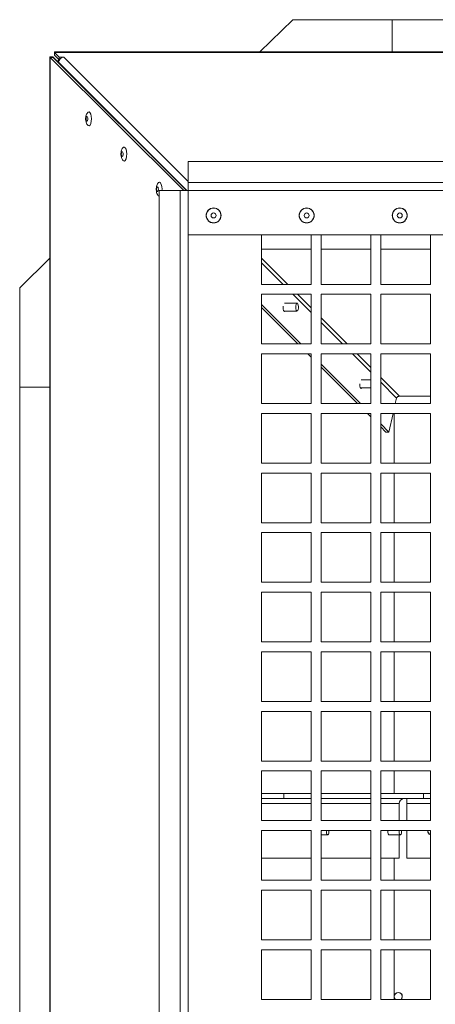
# Model space of a CAD drawing. Units: millimetres. Extents: x 0 to 841, y 0 to 594.
# Drawn here: x 233 to 250, y 89 to 129 of the extents above; entities that cross this region are included whole.
import ezdxf

# ---------------------------------------------------------------- set-up
doc = ezdxf.new("R2010")
doc.units = ezdxf.units.MM

msp = doc.modelspace()

# ---------------------------------------------------------------- linework, layer by layer
at = {"color": 7, "linetype": 'Continuous', "lineweight": 15}
for p, q in [((244.044734, 128.987941), (242.721487, 127.688756)), ((248.044731, 128.987941), (244.044734, 128.987941)), ((248.044731, 128.987941), (407.044734, 128.987941)), ((248.044731, 127.688756), (248.044731, 128.987941)), ((234.255917, 127.485868), (234.255917, 32.389551)), ((234.386368, 127.485552), (234.268178, 127.485552)), ((239.651801, 122.102442), (234.272303, 127.471572)), ((234.388198, 127.471572), (234.272303, 127.471572)), ((234.272303, 32.389551), (234.272303, 127.471572)), ((234.579606, 127.292698), (234.386368, 127.485552)), ((239.767702, 122.102442), (234.388198, 127.471572)), ((329.543044, 127.688756), (234.44673, 127.688756)), ((234.44673, 127.672371), (234.44673, 127.688756)), ((234.44673, 127.672371), (234.633674, 127.485069)), ((234.44673, 127.672371), (329.52875, 127.672371)), ((234.44673, 127.556473), (234.44673, 127.672371)), ((234.44673, 127.556473), (234.633674, 127.369171)), ((234.633674, 127.485069), (234.820504, 127.485069)), ((234.633674, 127.369171), (234.633674, 127.485069)), ((234.633674, 127.369171), (234.646113, 127.369171)), ((234.578539, 127.2816), (234.58019, 127.298829)), ((234.611554, 127.274418), (234.60858, 127.251619)), ((239.830233, 123.275035), (239.830233, 122.426954)), ((281.519733, 123.275035), (239.830233, 123.275035)), ((239.830233, 122.102442), (239.830233, 122.426954)), ((324.159232, 122.426954), (239.830233, 122.426954)), ((238.657637, 122.102442), (238.657637, 80.412941)), ((239.505716, 122.102442), (238.657637, 122.102442)), ((239.505716, 122.102442), (239.505716, 37.773442)), ((239.505716, 122.102442), (239.830233, 122.102442)), ((324.159232, 122.102442), (239.830233, 122.102442)), ((239.830233, 122.102442), (239.830233, 120.32744)), ((239.830233, 122.102442), (239.830233, 37.773442)), ((252.655233, 122.102442), (239.830233, 122.102442)), ((250.630231, 120.32744), (239.830233, 120.32744)), ((244.7872, 120.32744), (242.787202, 120.32744)), ((242.787202, 120.32744), (242.787202, 118.327442)), ((244.7872, 118.327442), (244.7872, 120.32744)), ((247.187199, 120.32744), (245.1872, 120.32744)), ((245.1872, 120.32744), (245.1872, 118.327442)), ((247.187199, 118.327442), (247.187199, 120.32744)), ((249.587203, 120.32744), (247.587199, 120.32744)), ((247.587199, 120.32744), (247.587199, 118.327442)), ((249.587203, 118.327442), (249.587203, 120.32744)), ((242.787202, 119.739952), (244.7872, 119.739952)), ((245.1872, 119.739952), (247.187199, 119.739952)), ((247.587199, 119.739952), (249.587203, 119.739952)), ((234.255917, 119.377106), (233.044733, 118.18794)), ((242.787202, 118.327442), (244.7872, 118.327442)), ((245.1872, 118.327442), (247.187199, 118.327442)), ((247.587199, 118.327442), (249.587203, 118.327442)), ((233.044733, 118.18794), (233.044733, 114.187941)), ((244.7872, 117.927441), (242.787202, 117.927441)), ((242.787202, 117.927441), (242.787202, 115.92744)), ((244.7872, 115.92744), (244.7872, 117.927441)), ((247.187199, 117.927441), (245.1872, 117.927441)), ((245.1872, 117.927441), (245.1872, 115.92744)), ((247.187199, 115.92744), (247.187199, 117.927441)), ((249.587203, 117.927441), (247.587199, 117.927441)), ((247.587199, 117.927441), (247.587199, 115.92744)), ((249.587203, 115.92744), (249.587203, 117.927441)), ((244.374807, 115.92744), (242.787202, 117.518216)), ((244.255288, 115.92744), (242.787202, 117.398456)), ((244.220711, 117.574003), (243.706436, 117.574003)), ((243.685539, 117.254004), (244.220711, 117.254004)), ((242.787202, 115.92744), (244.7872, 115.92744)), ((245.1872, 115.92744), (247.187199, 115.92744)), ((247.587199, 115.92744), (249.587203, 115.92744)), ((244.7872, 115.527442), (242.787202, 115.527442)), ((242.787202, 115.527442), (242.787202, 113.527441)), ((244.7872, 115.394464), (244.65449, 115.527442)), ((244.7872, 115.514225), (244.774015, 115.527442)), ((244.7872, 113.527441), (244.7872, 115.527442)), ((247.187199, 115.527442), (245.1872, 115.527442)), ((245.1872, 115.527442), (245.1872, 113.527441)), ((247.187199, 113.527441), (247.187199, 115.527442)), ((249.587203, 115.527442), (247.587199, 115.527442)), ((247.587199, 115.527442), (247.587199, 113.527441)), ((249.587203, 113.527441), (249.587203, 115.527442)), ((246.770032, 113.527441), (245.1872, 115.113428)), ((246.650506, 113.527441), (245.1872, 114.993667)), ((247.187199, 114.483833), (246.797199, 114.483833)), ((233.044733, 46.587941), (233.044733, 114.187941)), ((233.044733, 114.187941), (234.255917, 114.187941)), ((246.772827, 114.163834), (247.187199, 114.163834)), ((242.787202, 113.527441), (244.7872, 113.527441)), ((245.1872, 113.527441), (247.187199, 113.527441)), ((247.587199, 113.527441), (249.587203, 113.527441)), ((248.223616, 113.747936), (248.173936, 113.527441)), ((248.342349, 113.819331), (249.587203, 113.819331)), ((244.7872, 113.12744), (242.787202, 113.12744)), ((242.787202, 113.12744), (242.787202, 111.127442)), ((244.7872, 111.127442), (244.7872, 113.12744)), ((247.187199, 113.12744), (245.1872, 113.12744)), ((245.1872, 113.12744), (245.1872, 111.127442)), ((247.187199, 112.989676), (247.049709, 113.12744)), ((247.187199, 113.109436), (247.169234, 113.12744)), ((247.187199, 111.127442), (247.187199, 113.12744)), ((249.587203, 113.12744), (247.587199, 113.12744)), ((247.587199, 113.12744), (247.587199, 111.127442)), ((248.083813, 113.12744), (247.915365, 112.379822)), ((248.12534, 111.127442), (248.12534, 113.12744)), ((249.587203, 111.127442), (249.587203, 113.12744)), ((247.915365, 112.379822), (247.587199, 112.708637)), ((247.797026, 112.37863), (247.587199, 112.588876)), ((247.797026, 112.37863), (247.915365, 112.379822)), ((242.787202, 111.127442), (244.7872, 111.127442)), ((245.1872, 111.127442), (247.187199, 111.127442)), ((247.587199, 111.127442), (249.587203, 111.127442)), ((244.7872, 110.727441), (242.787202, 110.727441)), ((242.787202, 110.727441), (242.787202, 108.72744)), ((244.7872, 108.72744), (244.7872, 110.727441)), ((247.187199, 110.727441), (245.1872, 110.727441)), ((245.1872, 110.727441), (245.1872, 108.72744)), ((247.187199, 108.72744), (247.187199, 110.727441)), ((249.587203, 110.727441), (247.587199, 110.727441)), ((247.587199, 110.727441), (247.587199, 108.72744)), ((248.12534, 108.72744), (248.12534, 110.727441)), ((249.587203, 108.72744), (249.587203, 110.727441)), ((242.787202, 108.72744), (244.7872, 108.72744)), ((245.1872, 108.72744), (247.187199, 108.72744)), ((247.587199, 108.72744), (249.587203, 108.72744)), ((244.7872, 108.327442), (242.787202, 108.327442)), ((242.787202, 108.327442), (242.787202, 106.327441)), ((244.7872, 106.327441), (244.7872, 108.327442)), ((247.187199, 108.327442), (245.1872, 108.327442)), ((245.1872, 108.327442), (245.1872, 106.327441)), ((247.187199, 106.327441), (247.187199, 108.327442)), ((249.587203, 108.327442), (247.587199, 108.327442)), ((247.587199, 108.327442), (247.587199, 106.327441)), ((248.12534, 106.327441), (248.12534, 108.327442)), ((249.587203, 106.327441), (249.587203, 108.327442)), ((242.787202, 106.327441), (244.7872, 106.327441)), ((245.1872, 106.327441), (247.187199, 106.327441)), ((247.587199, 106.327441), (249.587203, 106.327441)), ((244.7872, 105.92744), (242.787202, 105.92744)), ((242.787202, 105.92744), (242.787202, 103.927441)), ((244.7872, 103.927441), (244.7872, 105.92744)), ((247.187199, 105.92744), (245.1872, 105.92744)), ((245.1872, 105.92744), (245.1872, 103.927441)), ((247.187199, 103.927441), (247.187199, 105.92744)), ((249.587203, 105.92744), (247.587199, 105.92744)), ((247.587199, 105.92744), (247.587199, 103.927441)), ((248.12534, 103.927441), (248.12534, 105.92744)), ((249.587203, 103.927441), (249.587203, 105.92744)), ((242.787202, 103.927441), (244.7872, 103.927441)), ((245.1872, 103.927441), (247.187199, 103.927441)), ((247.587199, 103.927441), (249.587203, 103.927441)), ((244.7872, 103.527441), (242.787202, 103.527441)), ((242.787202, 103.527441), (242.787202, 101.52744)), ((244.7872, 101.52744), (244.7872, 103.527441)), ((247.187199, 103.527441), (245.1872, 103.527441)), ((245.1872, 103.527441), (245.1872, 101.52744)), ((247.187199, 101.52744), (247.187199, 103.527441)), ((249.587203, 103.527441), (247.587199, 103.527441)), ((247.587199, 103.527441), (247.587199, 101.52744)), ((248.12534, 101.52744), (248.12534, 103.527441)), ((249.587203, 101.52744), (249.587203, 103.527441)), ((242.787202, 101.52744), (244.7872, 101.52744)), ((245.1872, 101.52744), (247.187199, 101.52744)), ((247.587199, 101.52744), (249.587203, 101.52744)), ((244.7872, 101.127441), (242.787202, 101.127441)), ((242.787202, 101.127441), (242.787202, 99.127441)), ((244.7872, 99.127441), (244.7872, 101.127441)), ((247.187199, 101.127441), (245.1872, 101.127441)), ((245.1872, 101.127441), (245.1872, 99.127441)), ((247.187199, 99.127441), (247.187199, 101.127441)), ((249.587203, 101.127441), (247.587199, 101.127441)), ((247.587199, 101.127441), (247.587199, 99.127441)), ((248.12534, 99.127441), (248.12534, 101.127441)), ((249.587203, 99.127441), (249.587203, 101.127441)), ((242.787202, 99.127441), (244.7872, 99.127441)), ((245.1872, 99.127441), (247.187199, 99.127441)), ((247.587199, 99.127441), (249.587203, 99.127441)), ((244.7872, 98.727441), (242.787202, 98.727441)), ((242.787202, 98.727441), (242.787202, 96.727441)), ((244.7872, 96.727441), (244.7872, 98.727441)), ((247.187199, 98.727441), (245.1872, 98.727441)), ((245.1872, 98.727441), (245.1872, 96.727441)), ((247.187199, 96.727441), (247.187199, 98.727441)), ((249.587203, 98.727441), (247.587199, 98.727441)), ((247.587199, 98.727441), (247.587199, 96.727441)), ((248.12534, 97.812941), (248.12534, 98.727441)), ((249.587203, 96.727441), (249.587203, 98.727441)), ((243.687995, 97.812941), (242.787202, 97.812941)), ((243.687995, 97.612941), (242.787202, 97.612941)), ((243.687995, 97.812941), (243.687995, 97.612941)), ((244.7872, 97.812941), (243.687995, 97.812941)), ((244.7872, 97.612941), (243.687995, 97.612941)), ((247.187199, 97.812941), (245.1872, 97.812941)), ((247.187199, 97.612941), (245.1872, 97.612941)), ((249.305941, 97.812941), (247.587199, 97.812941)), ((249.305941, 97.612941), (247.587199, 97.612941)), ((248.646732, 97.612941), (248.646732, 97.412941)), ((249.305941, 97.812941), (249.305941, 97.612941)), ((249.587203, 97.812941), (249.305941, 97.812941)), ((249.587203, 97.612941), (249.305941, 97.612941)), ((248.331703, 96.727441), (248.331703, 97.412941)), ((248.646732, 97.412941), (248.646732, 96.727441)), ((242.787202, 96.727441), (244.7872, 96.727441)), ((245.1872, 96.727441), (247.187199, 96.727441)), ((247.587199, 96.727441), (249.587203, 96.727441)), ((244.7872, 96.32744), (242.787202, 96.32744)), ((242.787202, 96.32744), (242.787202, 94.327441)), ((244.7872, 94.327441), (244.7872, 96.32744)), ((247.187199, 96.32744), (245.1872, 96.32744)), ((245.1872, 96.32744), (245.1872, 94.327441)), ((245.1872, 96.15294), (245.448632, 96.15294)), ((247.187199, 94.327441), (247.187199, 96.32744)), ((249.587203, 96.32744), (247.587199, 96.32744)), ((247.587199, 96.32744), (247.587199, 94.327441)), ((247.875906, 96.312941), (247.876115, 96.32744)), ((247.916503, 96.15294), (248.378743, 96.15294)), ((248.331703, 95.212941), (248.331703, 96.15294)), ((248.646732, 96.32744), (248.646732, 95.212941)), ((249.481733, 96.312941), (249.482371, 96.32744)), ((249.587203, 94.327441), (249.587203, 96.32744)), ((242.787202, 95.212941), (244.7872, 95.212941)), ((245.1872, 95.212941), (247.187199, 95.212941)), ((247.587199, 95.212941), (248.331703, 95.212941)), ((248.12534, 94.327441), (248.12534, 95.212941)), ((248.646732, 95.212941), (249.587203, 95.212941)), ((242.787202, 94.327441), (244.7872, 94.327441)), ((245.1872, 94.327441), (247.187199, 94.327441)), ((247.587199, 94.327441), (249.587203, 94.327441)), ((244.7872, 93.927441), (242.787202, 93.927441)), ((242.787202, 93.927441), (242.787202, 91.927441)), ((244.7872, 91.927441), (244.7872, 93.927441)), ((247.187199, 93.927441), (245.1872, 93.927441)), ((245.1872, 93.927441), (245.1872, 91.927441)), ((247.187199, 91.927441), (247.187199, 93.927441)), ((249.587203, 93.927441), (247.587199, 93.927441)), ((247.587199, 93.927441), (247.587199, 91.927441)), ((248.12534, 91.927441), (248.12534, 93.927441)), ((249.587203, 91.927441), (249.587203, 93.927441)), ((242.787202, 91.927441), (244.7872, 91.927441)), ((245.1872, 91.927441), (247.187199, 91.927441)), ((247.587199, 91.927441), (249.587203, 91.927441)), ((244.7872, 91.527441), (242.787202, 91.527441)), ((242.787202, 91.527441), (242.787202, 89.527441)), ((244.7872, 89.527441), (244.7872, 91.527441)), ((247.187199, 91.527441), (245.1872, 91.527441)), ((245.1872, 91.527441), (245.1872, 89.527441)), ((247.187199, 89.527441), (247.187199, 91.527441)), ((249.587203, 91.527441), (247.587199, 91.527441)), ((247.587199, 91.527441), (247.587199, 89.527441)), ((248.12534, 89.527441), (248.12534, 91.527441)), ((249.587203, 89.527441), (249.587203, 91.527441)), ((242.787202, 89.527441), (244.7872, 89.527441)), ((245.1872, 89.527441), (247.187199, 89.527441)), ((247.587199, 89.527441), (249.587203, 89.527441))]:
    msp.add_line(p, q, dxfattribs=at)
at = {"color": 8, "linetype": 'Continuous', "lineweight": 15}
for p, q in [((234.386368, 127.485552), (234.386368, 127.473342)), ((234.820504, 127.485069), (239.830233, 122.465667)), ((234.616233, 127.299192), (234.58019, 127.298829)), ((234.611554, 127.274418), (239.773561, 122.102442)), ((243.843217, 118.327442), (242.787202, 119.385561)), ((242.787202, 119.195202), (243.653233, 118.327442)), ((244.052435, 117.927441), (244.7872, 117.19121)), ((244.7872, 117.38157), (244.242419, 117.927441)), ((246.238436, 115.92744), (245.1872, 116.980773)), ((245.1872, 116.790414), (246.048452, 115.92744)), ((246.44766, 115.527442), (247.187199, 114.786422)), ((247.187199, 114.976781), (246.637638, 115.527442)), ((248.342349, 113.819331), (247.587199, 114.575982)), ((247.587199, 114.385623), (248.223616, 113.747936)), ((244.7872, 97.412941), (242.787202, 97.412941)), ((247.187199, 97.412941), (245.1872, 97.412941)), ((248.331703, 97.412941), (247.587199, 97.412941)), ((248.646732, 97.412941), (249.587203, 97.412941))]:
    msp.add_line(p, q, dxfattribs=at)
at = {"color": 7, "linetype": 'Continuous', "lineweight": 15, "flags": 128}
for points in [[(235.719599, 125.02706), (235.717364, 124.990475), (235.720546, 124.954393), (235.728659, 124.924311), (235.740466, 124.904805), (235.754175, 124.898848), (235.767688, 124.907344), (235.778959, 124.928999), (235.786266, 124.960521), (235.788496, 124.997106), (235.785313, 125.033185), (235.777201, 125.063267), (235.765393, 125.082773), (235.75169, 125.08873), (235.738172, 125.080237), (235.726906, 125.058579), (235.719599, 125.02706)], [(235.784842, 125.251093), (235.799451, 125.265884), (235.838319, 125.276735), (235.876025, 125.249374), (235.90749, 125.187492), (235.928453, 125.099453), (235.936089, 124.997142), (235.929359, 124.894377)], [(235.929359, 124.894377), (235.909183, 124.805039), (235.878278, 124.741193), (235.840817, 124.71146), (235.801865, 124.719861), (235.785223, 124.736011)], [(237.205936, 123.832738), (237.220545, 123.847529), (237.259413, 123.85838), (237.297125, 123.831019), (237.328584, 123.769137), (237.349547, 123.681095), (237.357183, 123.578784), (237.350453, 123.476019)], [(237.140693, 123.608702), (237.138457, 123.572117), (237.14164, 123.536038), (237.149753, 123.505956), (237.16156, 123.48645), (237.175269, 123.480493), (237.188782, 123.488986), (237.200053, 123.510644), (237.20736, 123.542163), (237.20959, 123.578748), (237.206407, 123.61483), (237.198295, 123.644912), (237.186487, 123.664418), (237.172784, 123.670375), (237.159265, 123.661878), (237.148, 123.640224), (237.140693, 123.608702)], [(237.350453, 123.476019), (237.330277, 123.386684), (237.299372, 123.322835), (237.261911, 123.293105), (237.222959, 123.301503), (237.206317, 123.317656)], [(238.561769, 122.190362), (238.559539, 122.15378), (238.562722, 122.117698), (238.570835, 122.087616), (238.582642, 122.06811), (238.596345, 122.062152), (238.609864, 122.070646), (238.621129, 122.092303), (238.628436, 122.123825), (238.630672, 122.160408), (238.627489, 122.196489), (238.619377, 122.226572), (238.607569, 122.246077), (238.59386, 122.252035), (238.580347, 122.243541), (238.569076, 122.221884), (238.561769, 122.190362)], [(238.627012, 122.414398), (238.641621, 122.429189), (238.680489, 122.44004), (238.718201, 122.412678), (238.74966, 122.350797), (238.770623, 122.262758), (238.778259, 122.160446), (238.77628, 122.102442)], [(238.657637, 121.875801), (238.644035, 121.883163), (238.627399, 121.899315)], [(243.657459, 117.451933), (243.655588, 117.388007), (243.661763, 117.326036), (243.675043, 117.275455), (243.693407, 117.24396), (243.714066, 117.236352), (243.733866, 117.253786), (243.734003, 117.254004)], [(244.171174, 117.463448), (244.168784, 117.401451), (244.174297, 117.341366), (244.18688, 117.292338), (244.204618, 117.261836), (244.2248, 117.254498), (244.244362, 117.271444), (244.260324, 117.310092), (244.270255, 117.364561), (244.272645, 117.426559), (244.267125, 117.486644), (244.254543, 117.535668), (244.23681, 117.566174), (244.216628, 117.573511), (244.197066, 117.556566), (244.181104, 117.517915), (244.171174, 117.463448)], [(246.747137, 114.321252), (246.747257, 114.290169), (246.753432, 114.228198), (246.766712, 114.177617), (246.785076, 114.146122), (246.805735, 114.138514), (246.825535, 114.155948), (246.829916, 114.163834)], [(245.396758, 96.32744), (245.397712, 96.279229), (245.405789, 96.22194), (245.420386, 96.178505), (245.439286, 96.155537), (245.459606, 96.156533), (245.478262, 96.18134), (245.4924, 96.226182), (245.49988, 96.284233), (245.500506, 96.32744)], [(247.942747, 96.15294), (247.929622, 96.147941), (247.909064, 96.160501), (247.891642, 96.196268), (247.879995, 96.249798), (247.875906, 96.312941)], [(248.326869, 96.32744), (248.327823, 96.279229), (248.335899, 96.22194), (248.350502, 96.178505), (248.369397, 96.155537), (248.389722, 96.156533), (248.408373, 96.18134), (248.422517, 96.226182), (248.429991, 96.284233), (248.430623, 96.32744)]]:
    msp.add_lwpolyline(points, dxfattribs=at)
at = {"color": 7, "linetype": 'Continuous', "lineweight": 15}
for centre, radius in [((240.855232, 121.102441), 0.301833), ((240.855232, 121.102441), 0.297027), ((244.605232, 121.102441), 0.301833), ((244.605232, 121.102441), 0.297027), ((248.355232, 121.102441), 0.301833), ((248.355232, 121.102441), 0.297027), ((240.855232, 121.102441), 0.1), ((244.605232, 121.102441), 0.1), ((248.355232, 121.102441), 0.1)]:
    msp.add_circle(centre, radius, dxfattribs=at)
for centre, radius, start, end in [((234.812745, 127.275233), 0.233749, 149.0286223, 174.2064086), ((234.858973, 127.237955), 0.250091, 98.8482696, 171.6164588), ((248.526411, 97.418242), 0.19478, 91.6492893, 181.5595693), ((249.646732, 96.312941), 0.165, 180, 248.8510336), ((249.646732, 96.312941), 0.16, 174.8004397, 248.1567369), ((248.294732, 89.637941), 0.165, 90, 222.0436858), ((248.294732, 89.637941), 0.16, 316.3203917, 223.6796083), ((248.294732, 89.637941), 0.165, 317.9563142, 90)]:
    msp.add_arc(centre, radius, start, end, dxfattribs=at)
for points, knots in [([(234.268178, 127.485552), (234.261742, 127.483223), (234.248872, 127.478565), (234.264492, 127.473903), (234.272303, 127.471572)], [0, 0, 0, 0, 0.500014605, 1, 1, 1, 1]), ([(234.386368, 127.485552), (234.383506, 127.483223), (234.377783, 127.478565), (234.384726, 127.473903), (234.388198, 127.471572)], [0, 0, 0, 0, 0.50001465, 1, 1, 1, 1]), ([(235.784896, 125.248214), (235.775263, 125.236469), (235.750214, 125.205927), (235.723733, 125.14486), (235.703386, 125.064183), (235.698421, 124.965109), (235.714404, 124.868599), (235.744779, 124.790218), (235.773726, 124.753324), (235.785778, 124.737963)], [0, 0, 0, 0, 0.0828941207, 0.2155561084, 0.362995019, 0.5407453258, 0.7441853485, 0.8934950924, 1, 1, 1, 1]), ([(237.20599, 123.829859), (237.196359, 123.818114), (237.171315, 123.787568), (237.144826, 123.726505), (237.12448, 123.645826), (237.119514, 123.546754), (237.135499, 123.450243), (237.165873, 123.371861), (237.19482, 123.334965), (237.206872, 123.319605)], [0, 0, 0, 0, 0.082887486, 0.215558384, 0.362991796, 0.540741649, 0.744181152, 0.893495364, 1, 1, 1, 1]), ([(238.627066, 122.411519), (238.617435, 122.399774), (238.592391, 122.36923), (238.565908, 122.308165), (238.545562, 122.227487), (238.540596, 122.128414), (238.556584, 122.031905), (238.586947, 121.95352), (238.615896, 121.916627), (238.627948, 121.901268)], [0, 0, 0, 0, 0.082888522, 0.215551828, 0.362992204, 0.540744278, 0.744186323, 0.893498326, 1, 1, 1, 1]), ([(248.223616, 113.747936), (248.227994, 113.757638), (248.23675, 113.77704), (248.265062, 113.801353), (248.30123, 113.817897), (248.328643, 113.818853), (248.342349, 113.819331)], [0, 0, 0, 0, 0.250010295, 0.500000178, 0.750008819, 1, 1, 1, 1])]:
    msp.add_open_spline(points, degree=3, knots=knots, dxfattribs=at)

doc.saveas('drawing.dxf')
